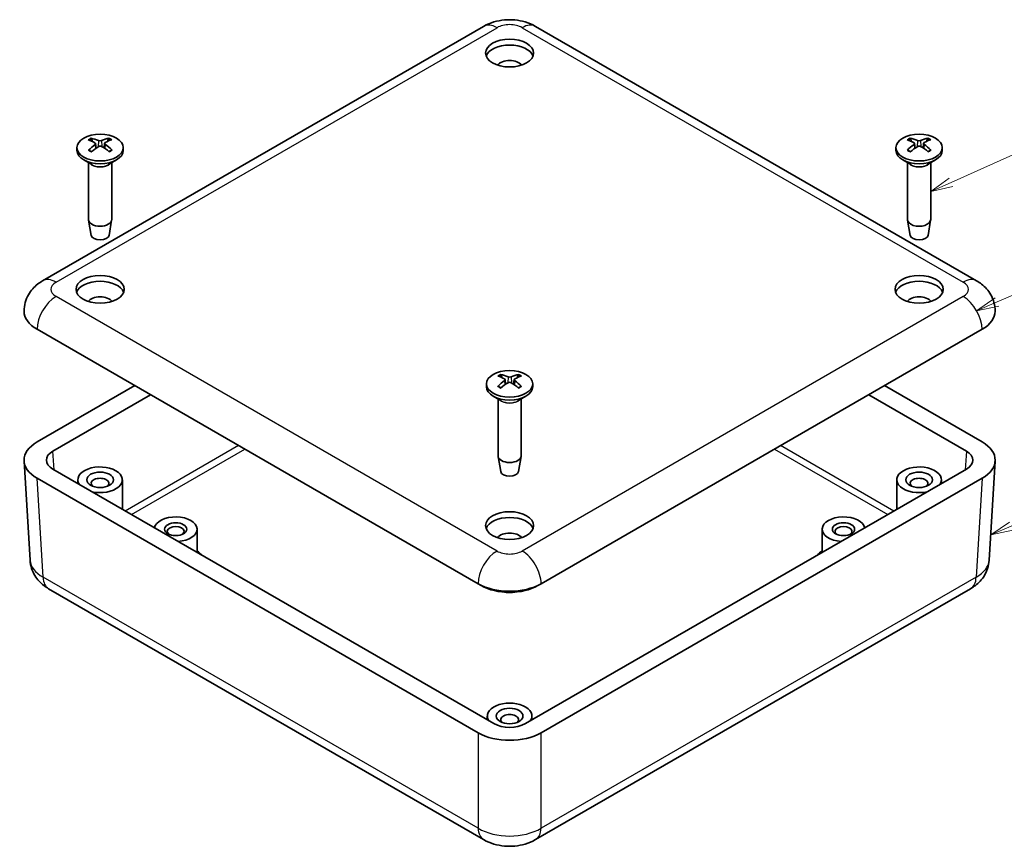
# Model space of a CAD drawing. Units: millimetres. Extents: x 14 to 2195, y 8 to 430.
# Drawn here: x 229 to 340, y 83 to 176 of the extents above; entities that cross this region are included whole.
import ezdxf

# ---------------------------------------------------------------- set-up
doc = ezdxf.new("R2010")
doc.units = ezdxf.units.MM
for name, color, linetype, lineweight in [('Symbol (TK)', 100, 'Continuous', 18), ('Visible (ISO)', 7, 'Continuous', 35), ('Visible Narrow (ISO)', 7, 'Continuous', 25)]:
    doc.layers.add(name, color=color, linetype=linetype, lineweight=lineweight)
doc.styles.add('Note Text (TK2)', font='txt')

# ---------------------------------------------------------------- blocks, each defined once
blk = doc.blocks.new('バルーン1')
at = {"layer": 'Symbol (TK)', "color": 100}
for p, q in [((333.814253011609, 157.4763816247978), (350.9032152755859, 165.1323086839531)), ((333.6098282784318, 157.9326825435624), (331.5327484177857, 156.4542579589121)), ((333.814253011609, 157.4763816247978), (331.5327484177857, 156.4542579589121)), ((331.5327484177857, 156.4542579589121), (334.0186777447861, 157.0200807060331))]:
    blk.add_line(p, q, dxfattribs=at)
at = {"layer": 'Symbol (TK)'}
blk.add_circle((353.6309152395929, 166.3543297546954), 3.000000044703483, dxfattribs=at)
at = {"layer": 'Symbol (TK)', "color": 7, "insert": (353.6309152395929, 166.3484818015518), "char_height": 2.000000029802322, "attachment_point": 5, "style": 'Note Text (TK2)'}
blk.add_mtext('3', dxfattribs=at)
blk = doc.blocks.new('バルーン2')
at = {"layer": 'Symbol (TK)', "color": 100}
for p, q in [((338.9820349950447, 144.0432644336787), (358.1599226371309, 152.2236649112844)), ((338.7858595749336, 144.5031722554694), (336.6824958860915, 143.062387333123)), ((338.9820349950447, 144.0432644336787), (336.6824958860915, 143.062387333123)), ((336.6824958860915, 143.062387333123), (339.1782104151559, 143.5833566118881))]:
    blk.add_line(p, q, dxfattribs=at)
at = {"layer": 'Symbol (TK)'}
blk.add_circle((360.9103798774365, 153.3968828455084), 3.000000044703483, dxfattribs=at)
at = {"layer": 'Symbol (TK)', "color": 7, "insert": (360.9103798774365, 153.3734910329343), "char_height": 2.000000029802322, "attachment_point": 5, "style": 'Note Text (TK2)'}
blk.add_mtext('1', dxfattribs=at)
blk = doc.blocks.new('バルーン3')
at = {"layer": 'Symbol (TK)', "color": 100}
for p, q in [((340.5704803244891, 118.8552834345932), (356.2605434557243, 125.449642949115)), ((340.3767508862678, 119.3162269287077), (338.2657628539167, 117.8866362434868)), ((340.5704803244891, 118.8552834345932), (338.2657628539167, 117.8866362434868)), ((338.2657628539167, 117.8866362434868), (340.7642097627104, 118.3943399404787))]:
    blk.add_line(p, q, dxfattribs=at)
at = {"layer": 'Symbol (TK)'}
blk.add_circle((359.0177190715971, 126.6084532804478), 3.000000044703483, dxfattribs=at)
at = {"layer": 'Symbol (TK)', "color": 7, "insert": (359.0177190715971, 126.5909094215993), "char_height": 2.000000029802322, "attachment_point": 5, "style": 'Note Text (TK2)'}
blk.add_mtext('2', dxfattribs=at)

msp = doc.modelspace()

# ---------------------------------------------------------------- linework, layer by layer
at = {"layer": 'Visible (ISO)'}
for p, q in [((231.8591193952287, 146.4274313025474), (281.356594078287, 175.0048116350177)), ((287.1850212030332, 175.0048116350177), (336.6824958860916, 146.4274313025473)), ((235.7088668635345, 161.3840315811402), (235.7088668635345, 161.0574329487691)), ((237.80037021296, 161.8527142613343), (237.8579618546506, 161.3162640743568)), ((238.8173589206433, 161.8649510123536), (238.7608868525541, 161.3389293433038)), ((240.9088668635345, 161.3840315811402), (240.9088668635345, 161.0574329487691)), ((327.6327484177858, 161.38403158114), (327.6327484177858, 161.057432948769)), ((329.7241972771986, 161.8556769619823), (329.7815082602568, 161.3218410324105)), ((330.7412971878285, 161.8619919087125), (330.6845638186732, 161.3335362926228)), ((332.8327484177857, 161.38403158114), (332.8327484177857, 161.057432948769)), ((237.3689173698733, 159.4772219315469), (236.4703892324495, 159.995987393563)), ((237.0088668635345, 159.6850971883035), (237.0088668635345, 153.3007154299557)), ((239.2488163571957, 159.4772219315469), (240.1473444946196, 159.995987393563)), ((239.6088668635345, 159.6850971883035), (239.6088668635345, 153.3007154299557)), ((329.2927989241246, 159.4772219315468), (328.3942707867007, 159.9959873935629)), ((328.9327484177857, 159.6850971883033), (328.9327484177857, 153.3007154299555)), ((331.1726979114469, 159.4772219315468), (332.0712260488708, 159.9959873935629)), ((331.5327484177857, 159.6850971883033), (331.5327484177857, 153.3007154299555)), ((237.3088372112318, 151.5284366995716), (237.0152961690136, 153.226161515959)), ((239.3088965158372, 151.5284366995716), (239.6024375580554, 153.226161515959)), ((329.232718765483, 151.5284366995714), (328.9391777232648, 153.2261615159589)), ((331.2327780700885, 151.5284366995714), (331.5263191123066, 153.2261615159589)), ((231.2377990516691, 140.971617057947), (280.7352737347274, 112.3942367254767)), ((287.8063415465929, 112.3942367254767), (337.3038162296512, 140.9716170579469)), ((281.6708076406601, 134.8478927009891), (281.6708076406601, 134.521294068618)), ((283.7622390822937, 135.3234915047148), (283.8191852279954, 134.7930539340438)), ((284.7793767960776, 135.3219008285236), (284.7222851684503, 134.7901081340214)), ((286.8708076406601, 134.8478927009891), (286.8708076406601, 134.521294068618)), ((231.2356452999405, 128.3146765844268), (242.1979541600606, 134.643768555757)), ((326.3436611212595, 134.643768555757), (337.3059699813798, 128.3146765844268)), ((233.0066441933068, 127.2946775928373), (243.9667986452949, 133.6225257160525)), ((283.3308581469989, 132.9410830513958), (282.4323300095751, 133.4598485134119)), ((282.9708076406602, 133.1489583081524), (282.9708076406602, 126.7645765498046)), ((285.2107571343213, 132.9410830513958), (286.1092852717451, 133.4598485134119)), ((285.5708076406601, 133.1489583081524), (285.5708076406601, 126.7645765498046)), ((324.5748166360254, 133.6225257160525), (335.5349710880134, 127.2946775928373)), ((229.7745916632805, 126.1740549147454), (230.4485983256154, 115.0306026484183)), ((283.2707779883574, 124.9922978194205), (282.9772369461391, 126.690022635808)), ((285.2708372929628, 124.9922978194205), (285.5643783351811, 126.690022635808)), ((338.7670236180398, 126.1740549147454), (338.0930169557048, 115.0306026484183)), ((282.504117563558, 96.67730003513736), (233.0066441933068, 125.2546796096582)), ((335.5349710880134, 125.2546796096582), (286.0374977177622, 96.67730003513736)), ((280.7374274864559, 95.65481334731778), (231.2356452999405, 124.2346806180687)), ((235.8088668635345, 123.636815596673), (235.8088668635345, 124.0701378327429)), ((240.8088668635345, 120.7500642507248), (240.8088668635345, 124.0701378327429)), ((337.3059699813798, 124.2346806180687), (287.8041877948643, 95.65481334731778)), ((327.7327484177857, 120.7500642507248), (327.7327484177857, 124.0701378327429)), ((332.7327484177857, 123.636815596673), (332.7327484177857, 124.0701378327429)), ((249.1941482377731, 115.9088197920774), (249.1941482377731, 118.5179610824343)), ((319.3474670435472, 115.9088197920774), (319.3474670435472, 118.5179610824344)), ((232.5275472206005, 111.8378993540985), (281.3574555789784, 83.64593861888424)), ((281.0888271253207, 112.1901125802448), (280.7352737347274, 112.3942367254767)), ((287.1841597023418, 83.64593861888424), (336.0140680607198, 111.8378993540985)), ((287.8063415465929, 112.3942367254767), (287.4527881559996, 112.1901125802448)), ((281.7708076406601, 97.1006767165219), (281.7708076406601, 97.53399895259182)), ((286.7708076406601, 97.1006767165219), (286.7708076406601, 97.53399895259182))]:
    msp.add_line(p, q, dxfattribs=at)
for centre, major_axis, ratio in [((284.2708076406601, 171.9984871332005), (2.700000000000002, -1.667e-13), 0.5773502691896235), ((238.3088668635345, 161.3840315811402), (2.600000000000005, -2.9e-15), 0.5773502691896261), ((330.2327484177857, 161.38403158114), (2.600000000000004, -3.9e-15), 0.5773502691896266), ((238.3088668635345, 145.4623482530496), (2.700000000000002, -1.667e-13), 0.5773502691896235), ((330.2327484177857, 145.4623482530494), (2.700000000000002, -1.667e-13), 0.5773502691896235), ((284.2708076406601, 134.8478927009891), (2.600000000000005, -1.1e-15), 0.5773502691896258), ((238.3088668635345, 124.0701378327429), (1.499999999999997, -1e-16), 0.577350269189626), ((330.2327484177857, 124.0701378327429), (1.499999999999997, -1e-16), 0.577350269189626), ((284.2708076406601, 118.9262093728985), (2.700000000000002, -1.667e-13), 0.5773502691896235), ((246.7941482377731, 118.5179610824343), (1.249999999999996, -1e-16), 0.5773502691896261), ((321.7474670435472, 118.5179610824344), (1.249999999999996, -1e-16), 0.5773502691896261), ((284.2708076406601, 97.53399895259182), (1.499999999999997, -1e-16), 0.577350269189626)]:
    msp.add_ellipse(centre, major_axis=major_axis, ratio=ratio, dxfattribs=at)
for centre, major_axis, ratio, start_param, end_param in [((284.2708076406601, 171.3452898684583), (2.700000000000003, -5.8e-15), 0.5773502691896235, 0.2110770023657748, 2.930515651224003), ((284.2708076406601, 170.3246691422986), (-1.450000000000004, -8.32e-14), 0.5773502691896235, 3.534303217058242, 5.890474743710244), ((238.4616789240745, 157.0670736374742), (3.240936162578675, -5.044987003874441), 0.5076108539528428, 2.416166690240329, 2.609435984174414), ((238.4657085009809, 156.9032806436974), (-2.314521239016473, -5.531595837849536), 0.5912142348861744, 3.939516116459586, 4.132785410393658), ((238.1692170942536, 156.8933549139842), (-2.853234031622988, 5.273956450328385), 0.6578021919315242, 5.601917726602796, 5.795187020536809), ((238.1648188456702, 157.0721335598722), (3.492801150126905, 4.874002585641885), 0.5415559547189054, 0.9261335764785485, 1.119402870412568), ((237.5574896188069, 161.8191390570065), (-0.2424170803510497, -0.0371353567837574), 0.5698144868070952, 2.334444359132508, 3.803009014249981), ((238.2981940996437, 162.2591088346183), (0.2433251668881211, 0.0004574967939484), 0.4747103384570693, 3.99141980337081, 5.459984458488194), ((238.3195396274253, 161.3914931256054), (-0.2433248483040612, 0.000661233894188), 0.6800506904302894, 3.99416037908634, 5.462725034203621), ((238.4529148813987, 156.8956813912959), (-2.717208920944519, -5.345309790752151), 0.6421947377924723, 3.61541342778494, 3.80868272171899), ((238.4485166328154, 157.0744600371839), (3.615655337879633, -4.783575812802931), 0.5571634088579624, 2.005736089147898, 2.199005383081964), ((239.0602441082622, 161.8314629032172), (0.2424350745509995, -0.0369551655081283), 0.5669869506974772, 2.507725766512576, 3.976290421629796), ((238.1520252260881, 157.0645343074706), (3.121551796519843, 5.119714392504319), 0.4905754518126113, 0.51795609955429, 0.7112253934883022), ((238.1560548029945, 156.9007413136939), (-2.442753789607166, 5.476177042657762), 0.6082496370264062, 5.280494190548479, 5.473763484482494), ((330.3865469650498, 157.0664652617228), (3.211935391523415, -5.063499987148363), 0.5035294917201948, 2.419666679661267, 2.612935973595348), ((330.3886264847109, 156.9026601462969), (-2.345327108718326, -5.518605062176813), 0.5953769166667171, 3.942225065815403, 4.135494359749484), ((330.0920239154816, 156.8939112316838), (-2.8200811028858, 5.29175808709339), 0.6540700674259542, 5.605435056173729, 5.798704350107747), ((330.0897541376325, 157.0727031082478), (3.52243746879525, 4.852627675558772), 0.5453768388125483, 0.9300444553519736, 1.123313749285988), ((329.4813155641084, 161.8221209278195), (-0.2424213372525172, -0.0370944076195697), 0.5691289946920624, 2.327772458000801, 3.796337113118146), ((330.2272404056449, 162.2591409404603), (0.2433252325219249, 0.000235944799889), 0.4747037159154969, 3.984978226199253, 5.453542881316708), ((330.2382564299265, 161.3914610197631), (-0.2433251474315632, 0.0003415583367724), 0.6800602986873027, 3.986393139634301, 5.454957794751678), ((330.3757426979389, 156.89511184292), (-2.74988549909532, -5.328573056741976), 0.6460156218861152, 3.6187580591439, 3.812027353077953), ((330.3734729200899, 157.0739037194839), (3.585838404998702, -4.805967541755464), 0.5534312843523919, 2.009788355776134, 2.203057649710206), ((330.9841812714632, 161.8284810324039), (0.2424306442193146, -0.0370009999262264), 0.5676700095088637, 2.501064162358966, 3.969628817476043), ((330.0768703508605, 157.0651548048707), (3.150326180841553, 5.102058999411545), 0.4947381335931537, 0.521328841676155, 0.7145981356101787), ((330.0789498705216, 156.9013496894448), (-2.411500498480441, 5.490011514104559), 0.6041682747937581, 5.283350501225793, 5.476619795159813), ((238.3088668635345, 161.0574329487691), (2.600000000000005, -2.5e-15), 0.5773502691896262, 3.141592653589794, 6.283185307179587), ((330.2327484177857, 161.057432948769), (2.600000000000004, -3.3e-15), 0.5773502691896267, 3.141592653589794, 6.283185307179587), ((238.3088668635345, 153.3007154299557), (1.300000000000003, 1e-16), 0.5773502691896263, 3.141592653589789, 6.283185307179581), ((330.2327484177857, 153.3007154299555), (1.300000000000003, -1.1e-15), 0.5773502691896267, 3.141592653589792, 6.283185307179585), ((238.3088668635345, 151.5860726100074), (-1.005000000000004, 1.2e-15), 0.5773502691896262, 0.099495743724398, 3.042096909865369), ((330.2327484177857, 151.5860726100073), (-1.005000000000004, 1.6e-15), 0.5773502691896267, 0.0994957437243951, 3.042096909865373), ((238.3088668635345, 144.8091509883074), (2.700000000000003, -5.8e-15), 0.5773502691896235, 0.2110770023657859, 2.930515651224014), ((330.2327484177857, 144.8091509883072), (2.700000000000001, -5.8e-15), 0.5773502691896235, 0.2110770023657861, 2.930515651224025), ((238.3088668635345, 143.7885302621477), (-1.450000000000004, -8.32e-14), 0.5773502691896235, 3.534303217058242, 5.890474743710225), ((330.2327484177857, 143.7885302621476), (-1.449999999999997, -8.36e-14), 0.5773502691896236, 3.534303217058241, 5.890474743710253), ((234.7733329576017, 143.0128585102663), (-4.999999999999969, 1.92e-14), 0.5773502691896235, 1.23e-14, 0.7853981633974644), ((333.7682823237184, 143.0128585102662), (5.000000000000031, -1.08e-14), 0.5773502691896235, 5.497787143782142, 6.283185307179584), ((284.4253879372037, 130.365698931493), (-2.386671853572086, -5.500850710802772), 0.6008936480439088, 3.945913782397603, 4.139183076331658), ((284.4259117486087, 130.5295081676416), (3.173332938014111, -5.087781357692848), 0.4980404047087541, 2.42427510928208, 2.617544403216159), ((284.1292305486057, 130.5373179939095), (3.562092282512236, 4.823594059416525), 0.5504335678391641, 0.9353350162599269, 1.128604310193939), ((284.1286588129561, 130.3585216196121), (-2.776061602328279, 5.314982884191673), 0.6490435119871175, 5.610043502402311, 5.803312796336332), ((283.5193558802853, 135.2899628523207), (-0.2424271116690754, -0.037037301151614), 0.5682150647500672, 2.318871103833567, 3.78743575895081), ((284.2694206968884, 134.8553112238253), (-0.2433252460453666, -8.52305550788e-05), 0.6800635870251384, 3.976024244830568, 5.444588899947903), ((284.2721945844318, 135.7230129760962), (0.2433252512918229, -5.98222129372e-05), 0.4747014773239667, 3.976379160275769, 5.444943815393028), ((284.4129564683641, 130.5370155712538), (3.546122157682265, -4.835346804725134), 0.5484047289135552, 2.015126980235312, 2.208396274169379), ((284.4123847327145, 130.3582191969565), (-2.793743036760773, -5.305710218596745), 0.6510723509127312, 3.623307801352368, 3.816577095286416), ((285.022259401035, 135.2883613476008), (0.2424248182167147, -0.0370597642008001), 0.5685830816727419, 2.492166292216928, 3.960730947334341), ((284.1157035327116, 130.3660290232242), (-2.370003641482711, 5.508052633965177), 0.5986791877823177, 5.287089308717137, 5.480358602651159), ((284.1162273441166, 130.5298382593728), (3.188851652001678, 5.078069142961548), 0.5002548649703452, 0.5258940154194179, 0.719163309353438), ((284.2708076406601, 134.521294068618), (2.600000000000006, 1.9e-15), 0.5773502691896257, 3.141592653589787, 6.28318530717958), ((234.7776430866731, 126.2746786012478), (-5.006093587528583, 0), 0.5766474987882252, 5.498396131367753, 7.067974482991418), ((333.7639721946471, 126.2746786012478), (5.006093587528582, -2.5e-15), 0.5766474987882252, 5.498396131367755, 7.067974482991424), ((234.7776430866731, 126.2746786012478), (-2.503046793764291, 0), 0.5766474987882252, 5.498396131367753, 7.067974482991418), ((333.7639721946471, 126.2746786012478), (2.503046793764291, 0), 0.5766474987882252, 5.498396131367753, 7.067974482991418), ((284.2708076406601, 126.7645765498046), (1.300000000000003, 1.6e-15), 0.577350269189626, 3.141592653589785, 6.283185307179578), ((238.3088668635345, 124.0701378327429), (-2.500000000000001, -1e-16), 0.577350269189626, 1.189666460674847, 6.664315173299626), ((284.2708076406601, 125.0499337298564), (-1.005000000000004, 5e-16), 0.577350269189626, 0.0994957437243967, 3.042096909865398), ((330.2327484177857, 124.0701378327429), (-2.499999999999999, 0), 0.577350269189626, 2.760462787469736, 8.235111500094513), ((238.3088668635345, 123.6618895422791), (-0.9999999999999984, 1e-16), 0.577350269189626, 2.582602787564809, 6.842175173204569), ((330.2327484177857, 123.6618895422791), (-0.9999999999999984, 1e-16), 0.577350269189626, 2.582602787564809, 6.842175173204569), ((246.7941482377731, 118.5179610824344), (-2.400000000000006, 1e-16), 0.577350269189626, 1.681876069366175, 6.17210556460829), ((284.2708076406601, 118.2730121081563), (2.700000000000001, -5.8e-15), 0.5773502691896235, 0.2110770023657861, 2.930515651224025), ((321.7474670435472, 118.5179610824344), (-2.400000000000005, -2e-16), 0.577350269189626, 3.252672396161088, 7.742901891403203), ((246.7941482377731, 118.273012108156), (-0.9499999999999984, -1e-16), 0.577350269189626, 2.503756612692496, 6.92102134807686), ((321.7474670435472, 118.273012108156), (-0.9500000000000031, 0), 0.577350269189626, 2.503756612692519, 6.92102134807686), ((284.2708076406601, 117.2523913819966), (-1.449999999999997, -8.36e-14), 0.5773502691896236, 3.53430321705826, 5.890474743710243), ((246.7941482377733, 114.8437264682597), (3.199999999999815, 3e-16), 0.577350269189626, 0.4313479614350904, 0.722734247813424), ((321.7474670435473, 114.8437264682595), (3.200000000000144, -1.911e-13), 0.577350269189626, 2.418858405776742, 2.710244692155118), ((284.2708076406601, 114.435478177796), (5.000000000000001, 2.881e-13), 0.5773502691896235, 3.926990816987, 5.497787143781894), ((284.2708076406601, 114.0272298873321), (4.500000000000003, 2.592e-13), 0.5773502691896235, 3.926990816987, 5.497787143781889), ((284.2708076406601, 97.53399895259182), (-2.500000000000003, 1e-16), 0.577350269189626, 2.760462787469741, 6.664315173299637), ((284.2708076406601, 97.12575066212796), (-0.9999999999999984, 1e-16), 0.577350269189626, 2.582602787564809, 6.842175173204569), ((284.2708076406601, 97.69978672295692), (2.5, 0), 0.5780538960696174, 3.927599804572854, 5.497178156196524), ((284.2708076406601, 97.69978672295692), (-5, 2.5e-15), 0.5780538960696175, 0.7860071509830631, 2.355585502606732)]:
    msp.add_ellipse(centre, major_axis=major_axis, ratio=ratio, start_param=start_param, end_param=end_param, dxfattribs=at)
for points, knots in [([(281.356594078287, 175.0048116350177), (281.7403096252449, 175.226349909346), (282.1278397196433, 175.3828977562352), (282.904513601289, 175.6113755277457), (283.2942656421535, 175.6825513505226), (284.0752316097763, 175.7539654552093), (284.466383671544, 175.7539654552093), (285.2473496391667, 175.6825513505226), (285.6371016800311, 175.6113755277457), (286.4137755616769, 175.3828977562352), (286.8013056560753, 175.226349909346), (287.1850212030332, 175.0048116350177)], [6.283185307179585, 6.283185307179585, 6.283185307179585, 6.283185307179585, 6.597344572538564, 6.597344572538564, 6.911503837897543, 6.911503837897543, 7.225663103256523, 7.225663103256523, 7.539822368615502, 7.539822368615502, 7.853981633974481, 7.853981633974481, 7.853981633974481, 7.853981633974481]), ([(237.2756063596835, 162.4316829896373), (237.2823876040129, 162.4304275637304), (237.2897227795734, 162.4277794594384), (237.3051687184115, 162.4198392393903), (237.315630495625, 162.4119902095043), (237.331651573538, 162.3956587464941), (237.3400658218623, 162.3843352472989), (237.3505007982824, 162.3655140444079), (237.3548638835611, 162.3553038113852), (237.3576602214766, 162.3458504489159)], [0.0118419235258097, 0.0118419235258097, 0.0118419235258097, 0.0118419235258097, 0.0144214474114773, 0.0144214474114773, 0.0180463290480594, 0.0180463290480594, 0.0216199422312016, 0.0216199422312016, 0.024502891770078, 0.024502891770078, 0.024502891770078, 0.024502891770078]), ([(239.2246728448189, 162.361160975489), (239.2273671746442, 162.3706593644425), (239.2315881816043, 162.3809399917252), (239.2417044225836, 162.3999297258603), (239.2498761576324, 162.4113892392078), (239.265455157303, 162.4279798401699), (239.2756388518173, 162.4359981742371), (239.2906879534414, 162.4441884703273), (239.2978388982673, 162.4469553687445), (239.3044543126965, 162.4483206545941)], [0.0329150768360161, 0.0329150768360161, 0.0329150768360161, 0.0329150768360161, 0.0357980263748802, 0.0357980263748802, 0.0393716395580223, 0.0393716395580223, 0.0429965211946044, 0.0429965211946044, 0.045576045080272, 0.045576045080272, 0.045576045080272, 0.045576045080272]), ([(329.20852851387, 162.4357654354385), (329.2152701283878, 162.43448317752), (329.2225612620371, 162.4318060517537), (329.237912307379, 162.4238047244317), (329.2483075614242, 162.4159143100934), (329.2642228398499, 162.399519479071), (329.2725790214549, 162.3881627040443), (329.2829376345569, 162.3693002425819), (329.2872666590674, 162.3590727627038), (329.2900385174613, 162.3496083518378)], [0.0118419235258097, 0.0118419235258097, 0.0118419235258097, 0.0118419235258097, 0.0144214474114773, 0.0144214474114773, 0.0180463290480594, 0.0180463290480594, 0.0216199422312016, 0.0216199422312016, 0.024502891770078, 0.024502891770078, 0.024502891770078, 0.024502891770078]), ([(331.1571893107671, 162.3575095637441), (331.1599085264557, 162.3669972111586), (331.1641642294578, 162.3772610189815), (331.1743583546666, 162.3962104533554), (331.1825893838955, 162.4076374203923), (331.1982765216458, 162.4241659831883), (331.2085282672152, 162.4321437693231), (331.2236745191487, 162.4402741518929), (331.2308705779444, 162.443012583033), (331.2375266136171, 162.4443515357154)], [0.0329150768360161, 0.0329150768360161, 0.0329150768360161, 0.0329150768360161, 0.0357980263748802, 0.0357980263748802, 0.0393716395580223, 0.0393716395580223, 0.0429965211946044, 0.0429965211946044, 0.045576045080272, 0.045576045080272, 0.045576045080272, 0.045576045080272]), ([(236.9971111822827, 161.0777872639142), (237.0028535737084, 161.0837623624817), (237.0092359728303, 161.0890341036252), (237.0229888373769, 161.0979518205712), (237.0326312640127, 161.1017099581895), (237.0479688523342, 161.1034834295712), (237.0563879965391, 161.1018786940842), (237.0636406741261, 161.0976853084279), (237.0647637487952, 161.0969336651909), (237.0658703733244, 161.0960919315211)], [0.0118419235258097, 0.0118419235258097, 0.0118419235258097, 0.0118419235258097, 0.0144214474114774, 0.0144214474114774, 0.0180463290480594, 0.0180463290480594, 0.0216199422312016, 0.0216199422312016, 0.0222748579356995, 0.0222748579356995, 0.0222748579356995, 0.0222748579356995]), ([(237.3519503322926, 160.9322408393177), (237.337251091806, 160.9387043845768), (237.3227690219877, 160.945310914112), (237.2857916340568, 160.9628041640306), (237.2636462710553, 160.9739024423898), (237.2205856887891, 160.9967465731842), (237.1996704947296, 161.0084924239774), (237.1591411547381, 161.0325774766409), (237.1395270386789, 161.0449166727999), (237.1016646464135, 161.0701300822119), (237.0834164051363, 161.083004283035), (237.065879937774, 161.0961149003238)], [3.021291812376919, 3.021291812376919, 3.021291812376919, 3.021291812376919, 3.056854881523151, 3.056854881523151, 3.113542024072891, 3.113542024072891, 3.170229166622632, 3.170229166622632, 3.226916309172372, 3.226916309172372, 3.283603451722112, 3.283603451722112, 3.283603451722112, 3.283603451722112]), ([(239.577731540605, 161.1160412041187), (239.5609094755855, 161.1026960669926), (239.5433620744076, 161.089571257344), (239.5068703280005, 161.0638262795357), (239.4879260202231, 161.0512061285124), (239.4487019141616, 161.026530868396), (239.4284221483395, 161.0144757680104), (239.3865951706453, 160.9909869917293), (239.3650479862929, 160.979553319247), (239.3294744704018, 160.9617266511125), (239.3158255272698, 160.9551206816506), (239.3019657851798, 160.9486439890564)], [1.428724059097905, 1.428724059097905, 1.428724059097905, 1.428724059097905, 1.485433941530453, 1.485433941530453, 1.542143823963002, 1.542143823963002, 1.59885370639555, 1.59885370639555, 1.655563588828099, 1.655563588828099, 1.68995587137241, 1.68995587137241, 1.68995587137241, 1.68995587137241]), ([(239.5777453688678, 161.1160103935722), (239.5791621062084, 161.1171513611336), (239.5806131395642, 161.1181549392993), (239.5883561597158, 161.1226422204577), (239.5970108873429, 161.1243869710496), (239.6127973157635, 161.1228687336601), (239.6227329858431, 161.1192711471631), (239.6369189948003, 161.1105825442894), (239.6435071513825, 161.1054171688101), (239.6494398258107, 161.0995378121801)], [0.0349731660383986, 0.0349731660383986, 0.0349731660383986, 0.0349731660383986, 0.0357980263748801, 0.0357980263748801, 0.0393716395580223, 0.0393716395580223, 0.0429965211946043, 0.0429965211946043, 0.045576045080272, 0.045576045080272, 0.045576045080272, 0.045576045080272]), ([(328.9139217329869, 161.0830068567203), (328.9197105988199, 161.0889590750054), (328.9261432646097, 161.0942053885396), (328.9400019700594, 161.1030683187001), (328.9497160766691, 161.1067880491492), (328.9651634216076, 161.1085004371685), (328.9736402012432, 161.1068621768454), (328.9810095117688, 161.1025995242218), (328.982209519491, 161.1017900060518), (328.9833896115646, 161.1008798441238)], [0.0118419235258097, 0.0118419235258097, 0.0118419235258097, 0.0118419235258097, 0.0144214474114774, 0.0144214474114774, 0.0180463290480594, 0.0180463290480594, 0.0216199422312016, 0.0216199422312016, 0.0223153105332406, 0.0223153105332406, 0.0223153105332406, 0.0223153105332406]), ([(329.2669991772923, 160.9361536154467), (329.2525018245379, 160.9426233925899), (329.2382202386571, 160.9492328152399), (329.2015797587492, 160.9668108407406), (329.1795773757546, 160.9779914199196), (329.1368118855279, 161.0009939267072), (329.1160488040438, 161.0128158522908), (329.0758321469878, 161.0370463065584), (329.0563786019073, 161.0494548288726), (329.0188450230298, 161.0747996403151), (329.0007650247861, 161.0877359159647), (328.9834001774488, 161.1009047543738)], [3.021562879733909, 3.021562879733909, 3.021562879733909, 3.021562879733909, 3.05684790780289, 3.05684790780289, 3.113540533048138, 3.113540533048138, 3.170233158293386, 3.170233158293386, 3.226925783538634, 3.226925783538634, 3.283618408783883, 3.283618408783883, 3.283618408783883, 3.283618408783883]), ([(331.4954512210432, 161.1111881441492), (331.4784550581844, 161.0978982743386), (331.4607367442919, 161.0848326638139), (331.4239105164644, 161.0592135193127), (331.4048026393873, 161.0466600012418), (331.3652595731275, 161.0221249520694), (331.3448244157737, 161.010143428882), (331.3026955482188, 160.9868082340169), (331.2810018649606, 160.9754545652767), (331.245085884786, 160.957704444932), (331.2312342568565, 160.9510952853367), (331.2171701503425, 160.9446186965266)], [1.428738840966919, 1.428738840966919, 1.428738840966919, 1.428738840966919, 1.485443203329717, 1.485443203329717, 1.542147565692514, 1.542147565692514, 1.598851928055312, 1.598851928055312, 1.655556290418109, 1.655556290418109, 1.69023721214796, 1.69023721214796, 1.69023721214796, 1.69023721214796]), ([(331.4954639944382, 161.1111591717184), (331.4968041651216, 161.1122237106453), (331.4981734051368, 161.1131631884181), (331.5057957450216, 161.1175774857549), (331.5143941007854, 161.119288002836), (331.5300730759501, 161.117707331897), (331.5399385149506, 161.1140704561051), (331.5540207506464, 161.105325763474), (331.5605596004585, 161.1001343414321), (331.566446664503, 161.0942315321163)], [0.035014964037183, 0.035014964037183, 0.035014964037183, 0.035014964037183, 0.0357980263748801, 0.0357980263748801, 0.0393716395580223, 0.0393716395580223, 0.0429965211946043, 0.0429965211946043, 0.045576045080272, 0.045576045080272, 0.045576045080272, 0.045576045080272]), ([(229.7733329576018, 143.0128585102664), (229.7733329576018, 143.3453883937093), (229.8198440607581, 143.6773110222025), (229.9898459516846, 144.2970097583159), (230.1124051582615, 144.5844340070359), (230.4012014238049, 145.0975965009861), (230.5669769755219, 145.3238449647131), (230.9170174284682, 145.7204805987846), (231.101361370561, 145.8912807892444), (231.4763974417515, 146.1893048804866), (231.6672616217498, 146.3166621653832), (231.8591193952287, 146.4274313025474)], [5.497787143782138, 5.497787143782138, 5.497787143782138, 5.497787143782138, 5.654866776461628, 5.654866776461628, 5.811946409141118, 5.811946409141118, 5.969026041820607, 5.969026041820607, 6.126105674500097, 6.126105674500097, 6.283185307179585, 6.283185307179585, 6.283185307179585, 6.283185307179585]), ([(336.6824958860916, 146.4274313025473), (336.8743536595705, 146.3166621653831), (337.0652178395687, 146.1893048804865), (337.4402539107592, 145.8912807892442), (337.6245978528521, 145.7204805987845), (337.9746383057983, 145.323844964713), (338.1404138575153, 145.097596500986), (338.4292101230588, 144.5844340070357), (338.5517693296356, 144.2970097583157), (338.7217712205621, 143.6773110222024), (338.7682823237185, 143.3453883937092), (338.7682823237185, 143.0128585102662)], [1.570796326794895, 1.570796326794895, 1.570796326794895, 1.570796326794895, 1.727875959474385, 1.727875959474385, 1.884955592153875, 1.884955592153875, 2.042035224833365, 2.042035224833365, 2.199114857512856, 2.199114857512856, 2.356194490192346, 2.356194490192346, 2.356194490192346, 2.356194490192346]), ([(283.2587316613165, 135.905020246892), (283.2654198766769, 135.9037024163628), (283.2726516808912, 135.9009868225877), (283.2878749203629, 135.8929045108348), (283.2981806056545, 135.8849592643458), (283.3139534779986, 135.868480498511), (283.3222315296995, 135.8570796631269), (283.3324874408948, 135.8381625984079), (283.3367706781323, 135.8279123065779), (283.3395096541404, 135.8184332987461)], [0.0118419235258097, 0.0118419235258097, 0.0118419235258097, 0.0118419235258097, 0.0144214474114773, 0.0144214474114773, 0.0180463290480594, 0.0180463290480594, 0.0216199422312016, 0.0216199422312016, 0.024502891770078, 0.024502891770078, 0.024502891770078, 0.024502891770078]), ([(285.2067074179607, 135.8164430579289), (285.2094596541702, 135.825916212693), (285.2137613604046, 135.836157353856), (285.22405870455, 135.8550525109182), (285.232368280955, 135.8664356655964), (285.2481986197852, 135.8828807456578), (285.2585404535095, 135.8908039840146), (285.2738152785107, 135.8988537879668), (285.2810710311847, 135.901553939496), (285.2877808030497, 135.9028574891485)], [0.0329150768360161, 0.0329150768360161, 0.0329150768360161, 0.0329150768360161, 0.0357980263748802, 0.0357980263748802, 0.0393716395580223, 0.0393716395580223, 0.0429965211946044, 0.0429965211946044, 0.045576045080272, 0.045576045080272, 0.045576045080272, 0.045576045080272]), ([(282.9426388079621, 134.5538792746901), (282.9484892873642, 134.5598006629573), (282.9549885816997, 134.5650127226262), (282.9689875562984, 134.5738018640332), (282.978796634979, 134.5774698819383), (282.9943893592769, 134.579100051768), (283.0029424536903, 134.5774166831238), (283.0104694580626, 134.5730597419314), (283.0117745691963, 134.5721699364559), (283.0130543361887, 134.5711645048643)], [0.0118419235258097, 0.0118419235258097, 0.0118419235258097, 0.0118419235258097, 0.0144214474114774, 0.0144214474114774, 0.0180463290480594, 0.0180463290480594, 0.0216199422312016, 0.0216199422312016, 0.022369973198109, 0.022369973198109, 0.022369973198109, 0.022369973198109]), ([(283.2933440049025, 134.4052942883029), (283.2791174200019, 134.4117693718637), (283.2651045905739, 134.4183796648879), (283.228916663849, 134.4360668120446), (283.207106911915, 134.4473561264529), (283.1647387573151, 134.4705676931256), (283.1441803811392, 134.4824899428097), (283.1043842883182, 134.5069119395219), (283.0851466029992, 134.5194116792364), (283.0480548241152, 134.5449291551274), (283.0302007669254, 134.557946876337), (283.0130662749965, 134.571191976047)], [3.021929741785734, 3.021929741785734, 3.021929741785734, 3.021929741785734, 3.056838437496206, 3.056838437496206, 3.113538403249922, 3.113538403249922, 3.170238369003637, 3.170238369003637, 3.226938334757353, 3.226938334757353, 3.283638300511068, 3.283638300511068, 3.283638300511068, 3.283638300511068]), ([(285.5251851189306, 134.5686016749731), (285.5079577582454, 134.5553870622882), (285.4900125956632, 134.5424019197153), (285.4527426408567, 134.5169535465703), (285.4334178846786, 134.5044903303538), (285.3934521201255, 134.4801450590904), (285.3728111427393, 134.468263010968), (285.3302826285683, 134.4451352461204), (285.3083951179723, 134.4338895317457), (285.2720246955752, 134.4162457362014), (285.2579035628287, 134.4096353791406), (285.2435678463142, 134.4031620136693)], [1.428758673240677, 1.428758673240677, 1.428758673240677, 1.428758673240677, 1.485455682363965, 1.485455682363965, 1.542152691487252, 1.542152691487252, 1.598849700610539, 1.598849700610539, 1.655546709733827, 1.655546709733827, 1.690607566046725, 1.690607566046725, 1.690607566046725, 1.690607566046725]), ([(285.5251965010782, 134.5685752283298), (285.5264359423081, 134.5695417778223), (285.5276984267392, 134.5703988524031), (285.5351616970098, 134.5747175977916), (285.5436841675423, 134.5763827656395), (285.559218546369, 134.5747194175185), (285.5689895058467, 134.5710305293061), (285.5829321752828, 134.5622116049798), (285.5894047228639, 134.5569857186612), (285.595230467062, 134.5510518847403)], [0.0350700840007015, 0.0350700840007015, 0.0350700840007015, 0.0350700840007015, 0.0357980263748801, 0.0357980263748801, 0.0393716395580223, 0.0393716395580223, 0.0429965211946043, 0.0429965211946043, 0.045576045080272, 0.045576045080272, 0.045576045080272, 0.045576045080272]), ([(230.4485983256154, 115.0306026484183), (230.4677529532005, 114.7139163452986), (230.5287673695764, 114.4028447243587), (230.7158328311987, 113.8259450805741), (230.8411374234629, 113.5602171384468), (231.1278012591969, 113.0851171890288), (231.288870711763, 112.875310538048), (231.6265053579697, 112.505693877947), (231.8031543592293, 112.3455760900431), (232.16198923396, 112.0646234986382), (232.3443117244139, 111.9436904171469), (232.5275472206005, 111.8378993540985)], [0.0348641299997496, 0.0348641299997496, 0.0348641299997496, 0.0348641299997496, 0.1848491391621668, 0.1848491391621668, 0.334834148324584, 0.334834148324584, 0.4848191574870012, 0.4848191574870012, 0.6348041666494185, 0.6348041666494185, 0.7847891758118358, 0.7847891758118358, 0.7847891758118358, 0.7847891758118358]), ([(336.0140680607198, 111.8378993540985), (336.1973035569064, 111.9436904171469), (336.3796260473602, 112.0646234986382), (336.738460922091, 112.3455760900431), (336.9151099233505, 112.505693877947), (337.2527445695573, 112.875310538048), (337.4138140221234, 113.0851171890288), (337.7004778578573, 113.5602171384468), (337.8257824501215, 113.8259450805741), (338.0128479117439, 114.4028447243587), (338.0738623281198, 114.7139163452986), (338.0930169557048, 115.0306026484183)], [-0.7847891758118353, -0.7847891758118353, -0.7847891758118353, -0.7847891758118353, -0.634804166649418, -0.634804166649418, -0.4848191574870007, -0.4848191574870007, -0.3348341483245834, -0.3348341483245834, -0.1848491391621661, -0.1848491391621661, -0.0348641299997489, -0.0348641299997489, -0.0348641299997489, -0.0348641299997489]), ([(283.6916170512764, 111.4507634271604), (283.7697592715009, 111.4384126771812), (283.8487516122201, 111.4285967134712), (284.1552446761876, 111.4005579395255), (284.3863706051326, 111.4005579395255), (284.6928636691, 111.4285967134712), (284.7718560098193, 111.4384126771812), (284.8499982300438, 111.4507634271604)], [-0.2669158364062257, -0.2669158364062257, -0.2669158364062257, -0.2669158364062257, -0.1569578351623703, -0.1569578351623703, 0.1569578351623641, 0.1569578351623641, 0.2669158364061985, 0.2669158364061985, 0.2669158364061985, 0.2669158364061985]), ([(281.3574555789784, 83.64593861888424), (281.7409638637991, 83.42452000740661), (282.1283568834861, 83.26797503883911), (282.9048087414075, 83.0394907488167), (283.2944741112921, 82.96829799785024), (284.0752716239895, 82.89686863278565), (284.4663436573308, 82.89686863278568), (285.2471411700281, 82.96829799785029), (285.6368065399128, 83.0394907488167), (286.4132583978341, 83.26797503883911), (286.8006514175212, 83.42452000740661), (287.1841597023418, 83.64593861888424)], [-0.7847891758118345, -0.7847891758118345, -0.7847891758118345, -0.7847891758118345, -0.4708735054871, -0.4708735054871, -0.1569578351623654, -0.1569578351623654, 0.1569578351623692, 0.1569578351623692, 0.4708735054871038, 0.4708735054871038, 0.7847891758118383, 0.7847891758118383, 0.7847891758118383, 0.7847891758118383])]:
    msp.add_open_spline(points, degree=3, knots=knots, dxfattribs=at)
for points, weights in [([(237.4373885343963, 162.0763203514701), (237.3992483784383, 162.2052565957864), (237.3576602214767, 162.3458504489158)], [1.193485971799445, 1.176909504389917, 1.158392352529503]), ([(239.2246728448188, 162.361160975489), (239.1830668283824, 162.2144862353697), (239.1450367452403, 162.0804191555268)], [1.15839235219785, 1.177630601770717, 1.194774075002618]), ([(329.3697399136883, 162.0774720440206), (329.3316279050844, 162.2076028825131), (329.2900385174613, 162.3496083518378)], [1.193784330960864, 1.177076237002788, 1.158392352529503]), ([(331.157189310767, 162.3575095637441), (331.1155907111797, 162.2123674010763), (331.0775354772312, 162.079589740407)], [1.15839235219785, 1.1774481858101, 1.194448779840097]), ([(283.419179718722, 135.5427135935121), (283.3811037562508, 135.6744850427204), (283.3395096541405, 135.8184332987461)], [1.194195650794952, 1.177306384545341, 1.158392352529503]), ([(285.2067074179607, 135.8164430579288), (285.1651156358589, 135.6732847826972), (285.1270253749496, 135.5421799559555)], [1.15839235219785, 1.177212709367108, 1.194028307066565])]:
    msp.add_rational_spline(points, weights, degree=2, dxfattribs=at)
at = {"layer": 'Visible Narrow (ISO)'}
for p, q in [((233.3591193952287, 146.2788448339773), (282.856594078287, 174.8562251664475)), ((285.6850212030332, 174.8562251664475), (335.1824958860916, 146.2788448339771)), ((237.7404202762428, 161.7450446444693), (237.7777463952721, 161.259433501915)), ((238.1377351321106, 162.1720403858666), (238.0900742233289, 161.4722520297281)), ((238.4637846511482, 162.1747141705871), (238.5114693988958, 161.4967234107127)), ((238.8819445818107, 161.7544057692928), (238.8465750622275, 161.2815280727979)), ((329.6631390052693, 161.7473027714095), (329.6999825321591, 161.2648604433049)), ((330.0655278769525, 162.1727117433229), (330.0178613565439, 161.4783744432024)), ((330.3916015255806, 162.174091587417), (330.4392803341852, 161.490999813377)), ((330.8047477903795, 161.7521337111266), (330.7689138181987, 161.2762611353052)), ((282.856594078287, 116.0684713396515), (233.3591193952287, 144.6458516721218)), ((335.1824958860916, 144.6458516721217), (285.6850212030332, 116.0684713396515)), ((283.6996878845962, 135.2141854272692), (283.7358964105576, 134.7358848963482)), ((284.1088205537141, 135.6374448604257), (284.0611463979399, 134.9502059758814)), ((284.434902405133, 135.6370972907023), (284.4825734668449, 134.9470260576493)), ((284.8413253883038, 135.2129685590817), (284.804862580081, 134.73301329969)), ((233.1344972752001, 125.1808635984104), (233.0066441933068, 127.2946775928373)), ((253.858861532639, 127.9113405452036), (241.1320170035489, 120.5634934303989)), ((241.8265695741734, 120.1624933167825), (254.5534141032636, 127.5103404315872)), ((313.9882011780567, 127.5103404315872), (326.7150457071468, 120.1624933167825)), ((327.4095982777713, 120.5634934303989), (314.6827537486812, 127.9113405452036)), ((335.5349710880134, 127.2946775928373), (335.4071180061202, 125.1808635984104)), ((231.907519128078, 113.1264908163433), (231.2356452999405, 124.2346806180687)), ((337.3059699813798, 124.2346806180687), (336.6340961532423, 113.1264908163433)), ((280.7374274864559, 84.93453008112905), (231.907519128078, 113.1264908163433)), ((336.6340961532423, 113.1264908163433), (287.8041877948643, 84.93453008112905)), ((281.0888271253207, 112.2087466418148), (281.0888271253207, 112.1901125802448)), ((287.4527881559996, 112.1901125802448), (287.4527881559996, 112.2087466418147)), ((280.7374274864559, 95.65481334731778), (280.7374274864559, 84.93453008112905)), ((287.8041877948643, 84.93453008112905), (287.8041877948643, 95.65481334731778))]:
    msp.add_line(p, q, dxfattribs=at)
for centre, major_axis, ratio, start_param, end_param in [((282.856594078287, 172.4067354236643), (-1.499999999999983, 2.598076211353334), 0.5773502691896262, 5.497787143782147, 6.283185307179587), ((284.2708076406601, 174.0397285855198), (2.000000000000006, -1.239e-13), 0.5773502691896235, 0.7853981633977032, 2.356194490192603), ((285.6850212030332, 172.4067354236643), (1.499999999999983, 2.59807621135334), 0.5773502691896276, 0, 0.7853981633974368), ((238.3088668635345, 161.6743404939556), (-1.669829403296885, 2.2e-15), 0.5773502691896261, 5.379580350226276, 5.644399558649569), ((238.3088668635345, 161.634028166001), (1.557198434130355, -9.49e-14), 0.5773502691896264, 2.227923543735649, 2.453176824518489), ((238.3088668635345, 161.634028166001), (1.557198434130315, -1.9e-15), 0.5773502691896263, 0.715395401634865, 0.9420747311659063), ((238.3088668635345, 161.6743404939556), (-1.669829403296898, -9.76e-14), 0.5773502691896263, 3.80878402343108, 4.073603231854449), ((330.2327484177857, 161.6743404939554), (-1.669829403296885, 2.7e-15), 0.5773502691896264, 5.372706918351208, 5.63752612677451), ((330.2327484177857, 161.6340281660008), (1.557198434130313, -9.51e-14), 0.5773502691896264, 2.221050111860574, 2.446639642739441), ((330.2327484177857, 161.6340281660008), (1.557198434130334, -2.5e-15), 0.5773502691896266, 0.7088758604447359, 0.9352012992907816), ((330.2327484177857, 161.6743404939554), (-1.669829403296898, -9.73e-14), 0.5773502691896264, 3.801910591556001, 4.066729799979398), ((238.3088668635345, 161.6743404939556), (1.669829403296882, 9.8e-14), 0.5773502691896261, 3.808784023431051, 4.073603231854466), ((238.3088668635345, 161.6743404939556), (1.669829403296885, -1.9e-15), 0.5773502691896262, 5.379580350226276, 5.644399558649569), ((330.2327484177857, 161.6743404939554), (1.669829403296882, 9.71e-14), 0.5773502691896264, 3.801910591555973, 4.066729799979375), ((330.2327484177857, 161.6743404939554), (1.669829403296884, -2.6e-15), 0.5773502691896266, 5.372706918351208, 5.63752612677451), ((238.3088668635345, 159.9621669978179), (1.300000000000003, 7.59e-14), 0.5773502691896263, 3.673877252329948, 5.750900708438725), ((238.3088668635345, 160.0199020247369), (-1.329289321881348, 8.06e-14), 0.5773502691896263, 0.7853981633976872, 2.356194490192578), ((330.2327484177857, 159.9621669978177), (1.300000000000003, 7.56e-14), 0.5773502691896266, 3.67387725232996, 5.750900708438726), ((330.2327484177857, 160.0199020247367), (-1.329289321881348, 8.15e-14), 0.5773502691896264, 0.7853981633976899, 2.356194490192597), ((233.3591193952287, 143.8293550911941), (-1.499999999999987, 2.598076211353342), 0.5773502691896262, 5.497787143782147, 6.283185307179587), ((234.7733329576018, 145.4623482530496), (-2.000000000000007, 4.3e-15), 0.5773502691896235, 5.49778714378214, 7.068583470577035), ((335.1824958860916, 143.8293550911939), (1.499999999999989, 2.598076211353351), 0.5773502691896276, 0, 0.7853981633974368), ((333.7682823237185, 145.4623482530494), (2.000000000000007, -4.3e-15), 0.5773502691896235, 5.49778714378214, 7.068583470577035), ((233.3591193952287, 142.1963619293386), (-1.499999999999828, -2.598076211353429), 0.5773502691896278, 3.92699081698699, 5.497787143781873), ((335.1824958860916, 142.1963619293385), (1.49999999999983, -2.598076211353428), 0.5773502691896261, 0.7853981633976997, 2.356194490192594), ((284.2708076406601, 135.1382016138045), (-1.669829403296885, 8e-16), 0.577350269189626, 5.363531353609201, 5.628350562032506), ((284.2708076406601, 135.0978892858498), (1.557198434130357, -9.34e-14), 0.5773502691896257, 2.211874547118588, 2.437921716541755), ((284.2708076406601, 135.0978892858498), (1.557198434130301, -7e-16), 0.5773502691896261, 0.7001639313107848, 0.9260257345488085), ((284.2708076406601, 135.1382016138045), (-1.669829403296899, -9.86e-14), 0.5773502691896257, 3.792735026813982, 4.057554235237352), ((284.2708076406601, 135.1382016138045), (1.669829403296883, 9.85e-14), 0.5773502691896257, 3.792735026813982, 4.057554235237352), ((284.2708076406601, 135.1382016138045), (1.669829403296885, -9e-16), 0.5773502691896257, 5.363531353609201, 5.628350562032505), ((284.2708076406601, 133.4260281176668), (1.300000000000003, 7.7e-14), 0.577350269189626, 3.673877252329946, 5.750900708438723), ((284.2708076406601, 133.4837631445858), (-1.329289321881349, 7.96e-14), 0.5773502691896255, 0.7853981633977032, 2.356194490192592), ((282.856594078287, 113.6189815968683), (-1.499999999999828, -2.598076211353429), 0.5773502691896278, 3.92699081698699, 5.497787143781873), ((284.2708076406601, 116.8849679205792), (-1.999999999999993, 1.235e-13), 0.5773502691896235, 0.7853981633976918, 2.35619449019259), ((285.6850212030332, 113.6189815968683), (-1.500000000000141, 2.598076211353249), 0.5773502691896262, 3.926990816987007, 5.497787143781907), ((235.4443463352935, 115.2519747587234), (-4.997692793148843, -0.1811578274057673), 0.5769850009364027, 0.0139524579835246, 0.7638775037956114), ((333.0972689460268, 115.2519747587235), (4.997692793148845, -0.1811578274057668), 0.5769850009364027, 5.519307803383979, 6.269232849196061), ((234.0275472206005, 114.4359755654518), (-1.500000000000012, -2.598076211353335), 0.5773502691896257, 5.532693728822021, 6.283185307179585), ((334.5140680607198, 114.4359755654518), (1.499999999999994, -2.598076211353311), 0.5773502691896257, 0, 0.7504915783575595), ((282.8574555789785, 86.24401483023757), (-1.499999999999997, -2.598076211353315), 0.5773502691896258, 5.532693728822025, 6.28318530717959), ((284.2708076406601, 87.0620041804932), (-4.999999999999999, 3.8e-15), 0.601374426960594, 0.786007150983065, 2.355585502606739), ((285.6841597023418, 86.24401483023757), (1.5, -2.598076211353317), 0.5773502691896258, 0, 0.7504915783575496)]:
    msp.add_ellipse(centre, major_axis=major_axis, ratio=ratio, start_param=start_param, end_param=end_param, dxfattribs=at)

# ---------------------------------------------------------------- block references
at = {"layer": 'Symbol (TK)'}
for name in ['バルーン1', 'バルーン2', 'バルーン3']:
    msp.add_blockref(name, (0, 0), dxfattribs=at)

doc.saveas('drawing.dxf')
